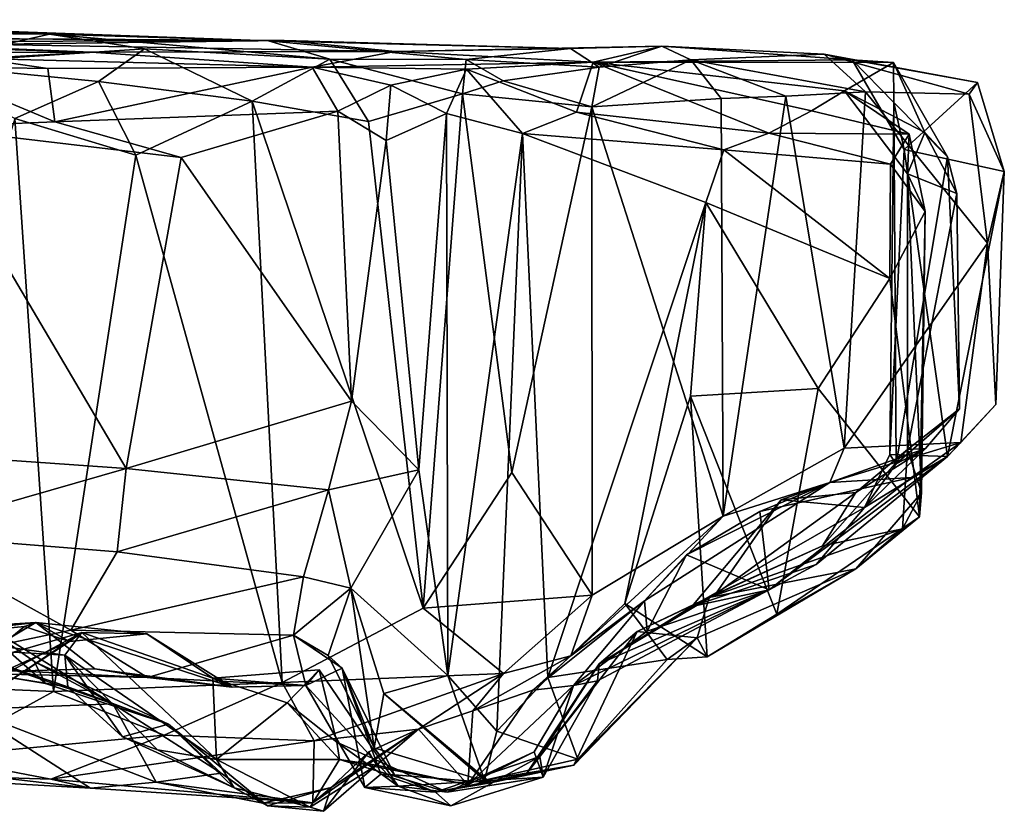
# Model space of a CAD drawing. Extents: x 0 to 24.3, y -0.9 to 0.2.
# Drawn here: x 23 to 24.3, y -0.9 to 0.1 of the extents above; entities that cross this region are included whole.
import ezdxf

# ---------------------------------------------------------------- set-up
doc = ezdxf.new("R2010")
doc.units = 0
doc.header["$MEASUREMENT"] = 0
doc.layers.add('1', color=7, linetype='Continuous')

msp = doc.modelspace()

# ---------------------------------------------------------------- linework, layer by layer
at = {"layer": '1'}
for points in [[(23.0658, 0.0611, 2.7631), (22.3385, 0.0794, 3.0548), (22.5132, 0.0661, 3.1085)], [(22.3385, 0.0794, 3.0548), (23.0658, 0.0611, 2.7631), (22.9228, 0.068, 2.7103)], [(22.9024, 0.0242, 2.9943), (23.0658, 0.0611, 2.7631), (22.5132, 0.0661, 3.1085)], [(23.3404, 0.0529, 2.5041), (22.9228, 0.068, 2.7103), (23.0658, 0.0611, 2.7631)], [(22.9228, 0.068, 2.7103), (23.3404, 0.0529, 2.5041), (22.9614, 0.0559, 2.3978)], [(22.5295, 0.0379, 1.0602), (22.4523, 0.0592, 1.8108), (23.1182, 0.0386, 1.2957)], [(22.8053, 0.0518, 1.7071), (23.1182, 0.0386, 1.2957), (22.4523, 0.0592, 1.8108)], [(22.9614, 0.0559, 2.3978), (23.3601, 0.0532, 1.9924), (22.7729, 0.0458, 2.3832)], [(22.8053, 0.0518, 1.7071), (22.7729, 0.0458, 2.3832), (23.3601, 0.0532, 1.9924)], [(23.4989, 0.0394, 1.4438), (22.8053, 0.0518, 1.7071), (23.3601, 0.0532, 1.9924)], [(23.1182, 0.0386, 1.2957), (22.8053, 0.0518, 1.7071), (23.4989, 0.0394, 1.4438)], [(23.185, 0.0427, 2.7505), (23.0658, 0.0611, 2.7631), (22.9024, 0.0242, 2.9943)], [(22.9614, 0.0559, 2.3978), (23.3404, 0.0529, 2.5041), (23.3601, 0.0532, 1.9924)], [(23.4173, 0.03, 2.5645), (23.0658, 0.0611, 2.7631), (23.185, 0.0427, 2.7505)], [(23.0658, 0.0611, 2.7631), (23.4173, 0.03, 2.5645), (23.3404, 0.0529, 2.5041)], [(23.3404, 0.0529, 2.5041), (23.7188, 0.0434, 1.8887), (23.3601, 0.0532, 1.9924)], [(23.5879, 0.0295, 2.3425), (23.7188, 0.0434, 1.8887), (23.3404, 0.0529, 2.5041)], [(23.3404, 0.0529, 2.5041), (23.4173, 0.03, 2.5645), (23.5879, 0.0295, 2.3425)], [(23.3601, 0.0532, 1.9924), (23.7188, 0.0434, 1.8887), (23.4989, 0.0394, 1.4438)], [(23.1182, 0.0386, 1.2957), (22.9779, 0.0309, 1.1016), (22.5295, 0.0379, 1.0602)], [(23.185, 0.0427, 2.7505), (22.9024, 0.0242, 2.9943), (23.1273, 0.0021, 2.8505)], [(22.9779, 0.0309, 1.1016), (23.1182, 0.0386, 1.2957), (23.3952, 0.0201, 0.976)], [(23.1182, 0.0386, 1.2957), (23.4989, 0.0394, 1.4438), (23.3952, 0.0201, 0.976)], [(23.1273, 0.0021, 2.8505), (23.3199, -0.0228, 2.7099), (23.185, 0.0427, 2.7505)], [(23.3199, -0.0228, 2.7099), (23.4173, 0.03, 2.5645), (23.185, 0.0427, 2.7505)], [(23.7472, 0.026, 1.1156), (23.3952, 0.0201, 0.976), (23.4989, 0.0394, 1.4438)], [(23.4989, 0.0394, 1.4438), (23.7188, 0.0434, 1.8887), (23.8331, 0.0461, 1.7238)], [(23.7472, 0.026, 1.1156), (23.4989, 0.0394, 1.4438), (23.8331, 0.0461, 1.7238)], [(23.7548, 0.0199, 2.084), (23.7188, 0.0434, 1.8887), (23.5879, 0.0295, 2.3425)], [(23.7188, 0.0434, 1.8887), (23.7548, 0.0199, 2.084), (23.8331, 0.0461, 1.7238)], [(23.7472, 0.026, 1.1156), (23.8331, 0.0461, 1.7238), (24.0717, 0.029, 1.394)], [(23.7548, 0.0199, 2.084), (23.8696, 0.0289, 1.8298), (23.8331, 0.0461, 1.7238)], [(23.8331, 0.0461, 1.7238), (23.8696, 0.0289, 1.8298), (24.0368, 0.036, 1.6684)], [(24.0368, 0.036, 1.6684), (24.0717, 0.029, 1.394), (23.8331, 0.0461, 1.7238)], [(22.9066, 0.0209, 0.6598), (22.9779, 0.0309, 1.1016), (23.0638, 0.0183, 0.8312)], [(22.9779, 0.0309, 1.1016), (23.3952, 0.0201, 0.976), (23.0638, 0.0183, 0.8312)], [(23.3199, -0.0228, 2.7099), (23.4655, -0.0481, 2.5663), (23.4173, 0.03, 2.5645)], [(23.5885, 0.0173, 1.0451), (23.3952, 0.0201, 0.976), (23.7472, 0.026, 1.1156)], [(23.5879, 0.0295, 2.3425), (23.4173, 0.03, 2.5645), (23.5833, -0.0137, 2.4357)], [(23.5833, -0.0137, 2.4357), (23.4173, 0.03, 2.5645), (23.4655, -0.0481, 2.5663)], [(23.6345, 0.0028, 2.3376), (23.5879, 0.0295, 2.3425), (23.5833, -0.0137, 2.4357)], [(23.7548, 0.0199, 2.084), (23.5879, 0.0295, 2.3425), (23.6345, 0.0028, 2.3376)], [(23.7472, 0.026, 1.1156), (23.7264, -0.0366, 0.8118), (23.5885, 0.0173, 1.0451)], [(23.9675, -0.0627, 0.707), (23.7264, -0.0366, 0.8118), (23.7472, 0.026, 1.1156)], [(23.8696, 0.0289, 1.8298), (23.7548, 0.0199, 2.084), (23.7457, -0.0297, 2.1805)], [(23.9077, -0.0194, 1.8694), (23.8696, 0.0289, 1.8298), (23.7457, -0.0297, 2.1805)], [(24.0717, 0.029, 1.394), (24.1238, 0.0257, 1.2378), (23.7472, 0.026, 1.1156)], [(24.0623, -0.0098, 1.0594), (23.7472, 0.026, 1.1156), (24.1238, 0.0257, 1.2378)], [(24.0207, -0.0347, 0.8742), (23.7472, 0.026, 1.1156), (24.0623, -0.0098, 1.0594)], [(23.9675, -0.0627, 0.707), (23.7472, 0.026, 1.1156), (24.0207, -0.0347, 0.8742)], [(24.0368, 0.036, 1.6684), (23.8696, 0.0289, 1.8298), (24.0885, -0.0109, 1.7087)], [(23.9077, -0.0194, 1.8694), (23.9885, -0.0163, 1.7792), (23.8696, 0.0289, 1.8298)], [(23.9885, -0.0163, 1.7792), (24.0885, -0.0109, 1.7087), (23.8696, 0.0289, 1.8298)], [(24.0717, 0.029, 1.394), (24.0368, 0.036, 1.6684), (24.2289, 0.0008, 1.6054)], [(24.2185, -0.0141, 1.656), (24.0368, 0.036, 1.6684), (24.0885, -0.0109, 1.7087)], [(24.0368, 0.036, 1.6684), (24.2185, -0.0141, 1.656), (24.2289, 0.0008, 1.6054)], [(24.1238, 0.0257, 1.2378), (24.1629, -0.0621, 1.0473), (24.0623, -0.0098, 1.0594)], [(24.1241, -0.0245, 1.3256), (24.0717, 0.029, 1.394), (24.1368, -0.0833, 1.4005)], [(24.2289, 0.0008, 1.6054), (24.1368, -0.0833, 1.4005), (24.0717, 0.029, 1.394)], [(24.0717, 0.029, 1.394), (24.1241, -0.0245, 1.3256), (24.1238, 0.0257, 1.2378)], [(24.1238, 0.0257, 1.2378), (24.1241, -0.0245, 1.3256), (24.1912, -0.0923, 1.1589)], [(24.1238, 0.0257, 1.2378), (24.1912, -0.0923, 1.1589), (24.1629, -0.0621, 1.0473)], [(23.1273, 0.0021, 2.8505), (22.9024, 0.0242, 2.9943), (23.0226, -0.0444, 2.9476)], [(23.0725, -0.0485, 0.7347), (22.9091, -0.0553, 0.6152), (22.9066, 0.0209, 0.6598)], [(22.9066, 0.0209, 0.6598), (23.0638, 0.0183, 0.8312), (23.0725, -0.0485, 0.7347)], [(23.0725, -0.0485, 0.7347), (23.0638, 0.0183, 0.8312), (23.3952, 0.0201, 0.976)], [(23.0725, -0.0485, 0.7347), (23.3952, 0.0201, 0.976), (23.4274, -0.0354, 0.9433)], [(23.3952, 0.0201, 0.976), (23.5885, 0.0173, 1.0451), (23.4937, -0.0026, 0.9872)], [(23.4274, -0.0354, 0.9433), (23.3952, 0.0201, 0.976), (23.4937, -0.0026, 0.9872)], [(23.5634, -0.0381, 0.9381), (23.4937, -0.0026, 0.9872), (23.5885, 0.0173, 1.0451)], [(23.6588, -0.0634, 0.7939), (23.5634, -0.0381, 0.9381), (23.5885, 0.0173, 1.0451)], [(23.5885, 0.0173, 1.0451), (23.7264, -0.0366, 0.8118), (23.6588, -0.0634, 0.7939)], [(23.7548, 0.0199, 2.084), (23.6345, 0.0028, 2.3376), (23.7457, -0.0297, 2.1805)], [(23.1273, 0.0021, 2.8505), (23.0226, -0.0444, 2.9476), (23.1741, -0.0904, 2.8356)], [(23.3199, -0.0228, 2.7099), (23.1273, 0.0021, 2.8505), (23.1741, -0.0904, 2.8356)], [(23.6345, 0.0028, 2.3376), (23.5833, -0.0137, 2.4357), (23.7457, -0.0297, 2.1805)], [(24.1368, -0.0833, 1.4005), (24.2289, 0.0008, 1.6054), (24.2625, -0.1107, 1.6338)], [(24.2289, 0.0008, 1.6054), (24.2185, -0.0141, 1.656), (24.2625, -0.1107, 1.6338)], [(23.4879, -0.0719, 0.9669), (23.4274, -0.0354, 0.9433), (23.4937, -0.0026, 0.9872)], [(23.5634, -0.0381, 0.9381), (23.4879, -0.0719, 0.9669), (23.4937, -0.0026, 0.9872)], [(23.9885, -0.0163, 1.7792), (24.0617, -0.4576, 1.7241), (24.0885, -0.0109, 1.7087)], [(24.0623, -0.0098, 1.0594), (24.1433, -0.064, 0.806), (24.0207, -0.0347, 0.8742)], [(24.0885, -0.0109, 1.7087), (24.0617, -0.4576, 1.7241), (24.2414, -0.2006, 1.691)], [(24.1629, -0.0621, 1.0473), (24.141, -0.1136, 0.9136), (24.0623, -0.0098, 1.0594)], [(24.1433, -0.064, 0.806), (24.0623, -0.0098, 1.0594), (24.141, -0.1136, 0.9136)], [(24.2414, -0.2006, 1.691), (24.2185, -0.0141, 1.656), (24.0885, -0.0109, 1.7087)], [(23.3576, -0.7511, 2.683), (23.3199, -0.0228, 2.7099), (23.1741, -0.0904, 2.8356)], [(23.3576, -0.7511, 2.683), (23.5341, -0.6581, 2.4993), (23.3199, -0.0228, 2.7099)], [(23.3199, -0.0228, 2.7099), (23.5341, -0.6581, 2.4993), (23.4655, -0.0481, 2.5663)], [(23.5833, -0.0137, 2.4357), (23.4655, -0.0481, 2.5663), (23.5341, -0.6581, 2.4993)], [(23.5341, -0.6581, 2.4993), (23.6454, -0.488, 2.3544), (23.5833, -0.0137, 2.4357)], [(23.6454, -0.488, 2.3544), (23.7457, -0.0297, 2.1805), (23.5833, -0.0137, 2.4357)], [(23.9077, -0.0194, 1.8694), (23.7457, -0.0297, 2.1805), (23.9101, -0.5425, 1.8622)], [(23.9885, -0.0163, 1.7792), (23.9077, -0.0194, 1.8694), (23.9101, -0.5425, 1.8622)], [(24.0617, -0.4576, 1.7241), (23.9885, -0.0163, 1.7792), (23.9101, -0.5425, 1.8622)], [(24.1189, -0.4656, 1.3749), (24.1241, -0.0245, 1.3256), (24.1368, -0.0833, 1.4005)], [(24.1241, -0.0245, 1.3256), (24.1189, -0.4656, 1.3749), (24.1271, -0.477, 1.2961)], [(24.1271, -0.477, 1.2961), (24.1912, -0.0923, 1.1589), (24.1241, -0.0245, 1.3256)], [(24.2625, -0.1107, 1.6338), (24.2185, -0.0141, 1.656), (24.2414, -0.2006, 1.691)], [(23.0725, -0.0485, 0.7347), (23.4274, -0.0354, 0.9433), (23.231, -0.0931, 0.7981)], [(23.4274, -0.0354, 0.9433), (23.4442, -0.3987, 0.951), (23.231, -0.0931, 0.7981)], [(23.4879, -0.0719, 0.9669), (23.4442, -0.3987, 0.951), (23.4274, -0.0354, 0.9433)], [(23.7457, -0.0297, 2.1805), (23.6454, -0.488, 2.3544), (23.7461, -0.6416, 2.1766)], [(23.911, -0.0835, 0.6557), (23.6588, -0.0634, 0.7939), (23.7264, -0.0366, 0.8118)], [(23.911, -0.0835, 0.6557), (23.7264, -0.0366, 0.8118), (23.9675, -0.0627, 0.707)], [(23.7461, -0.6416, 2.1766), (23.9101, -0.5425, 1.8622), (23.7457, -0.0297, 2.1805)], [(24.0207, -0.0347, 0.8742), (24.1433, -0.064, 0.806), (23.9675, -0.0627, 0.707)], [(23.0708, -0.7624, 2.9199), (23.0226, -0.0444, 2.9476), (22.8094, -0.751, 3.0901)], [(22.9091, -0.0553, 0.6152), (23.0725, -0.0485, 0.7347), (23.231, -0.0931, 0.7981)], [(23.1741, -0.0904, 2.8356), (23.0226, -0.0444, 2.9476), (23.0708, -0.7624, 2.9199)], [(23.5288, -0.4846, 0.9508), (23.4879, -0.0719, 0.9669), (23.5634, -0.0381, 0.9381)], [(23.5288, -0.4846, 0.9508), (23.5634, -0.0381, 0.9381), (23.565, -0.7422, 0.9234)], [(23.5634, -0.0381, 0.9381), (23.6588, -0.0634, 0.7939), (23.565, -0.7422, 0.9234)], [(22.9091, -0.0553, 0.6152), (23.162, -0.4831, 0.7736), (22.8457, -0.4607, 0.6175)], [(22.9091, -0.0553, 0.6152), (23.231, -0.0931, 0.7981), (23.162, -0.4831, 0.7736)], [(23.4879, -0.0719, 0.9669), (23.5288, -0.4846, 0.9508), (23.4442, -0.3987, 0.951)], [(23.565, -0.7422, 0.9234), (23.6588, -0.0634, 0.7939), (23.6265, -0.8121, 0.8301)], [(23.6902, -0.7448, 0.7683), (23.6265, -0.8121, 0.8301), (23.6588, -0.0634, 0.7939)], [(23.6902, -0.7448, 0.7683), (23.6588, -0.0634, 0.7939), (23.8886, -0.1496, 0.6486)], [(23.911, -0.0835, 0.6557), (23.8886, -0.1496, 0.6486), (23.6588, -0.0634, 0.7939)], [(23.911, -0.0835, 0.6557), (23.9675, -0.0627, 0.707), (24.1198, -0.1017, 0.6451)], [(23.9675, -0.0627, 0.707), (24.1433, -0.064, 0.806), (24.1198, -0.1017, 0.6451)], [(24.1433, -0.064, 0.806), (24.1635, -0.161, 0.6457), (24.1198, -0.1017, 0.6451)], [(24.1629, -0.0621, 1.0473), (24.2032, -0.1382, 1.0754), (24.141, -0.1136, 0.9136)], [(24.1433, -0.064, 0.806), (24.141, -0.1136, 0.9136), (24.1635, -0.161, 0.6457)], [(24.2032, -0.1382, 1.0754), (24.1629, -0.0621, 1.0473), (24.1912, -0.0923, 1.1589)], [(23.911, -0.0835, 0.6557), (24.1191, -0.2449, 0.6088), (23.8886, -0.1496, 0.6486)], [(23.911, -0.0835, 0.6557), (24.1198, -0.1017, 0.6451), (24.1191, -0.2449, 0.6088)], [(24.1915, -0.468, 1.4884), (24.1189, -0.4656, 1.3749), (24.1368, -0.0833, 1.4005)], [(24.1915, -0.468, 1.4884), (24.1368, -0.0833, 1.4005), (24.2625, -0.1107, 1.6338)], [(23.3576, -0.7511, 2.683), (23.1741, -0.0904, 2.8356), (23.0708, -0.7624, 2.9199)], [(23.4442, -0.3987, 0.951), (23.162, -0.4831, 0.7736), (23.231, -0.0931, 0.7981)], [(24.1912, -0.0923, 1.1589), (24.1271, -0.477, 1.2961), (24.2065, -0.408, 1.079)], [(24.2065, -0.408, 1.079), (24.2032, -0.1382, 1.0754), (24.1912, -0.0923, 1.1589)], [(24.1635, -0.161, 0.6457), (24.1191, -0.2449, 0.6088), (24.1198, -0.1017, 0.6451)], [(24.252, -0.4027, 1.6428), (24.1915, -0.468, 1.4884), (24.2625, -0.1107, 1.6338)], [(24.2625, -0.1107, 1.6338), (24.2414, -0.2006, 1.691), (24.252, -0.4027, 1.6428)], [(24.2032, -0.1382, 1.0754), (24.141, -0.4591, 0.9283), (24.141, -0.1136, 0.9136)], [(24.141, -0.4591, 0.9283), (24.1589, -0.5134, 0.6995), (24.141, -0.1136, 0.9136)], [(24.141, -0.1136, 0.9136), (24.1589, -0.5134, 0.6995), (24.1635, -0.161, 0.6457)], [(24.2032, -0.1382, 1.0754), (24.2065, -0.408, 1.079), (24.141, -0.4591, 0.9283)], [(23.6902, -0.7448, 0.7683), (23.8886, -0.1496, 0.6486), (23.7868, -0.6519, 0.7086)], [(23.869, -0.3923, 0.6558), (23.7868, -0.6519, 0.7086), (23.8886, -0.1496, 0.6486)], [(24.0292, -0.3827, 0.6187), (23.869, -0.3923, 0.6558), (23.8886, -0.1496, 0.6486)], [(24.0292, -0.3827, 0.6187), (23.8886, -0.1496, 0.6486), (24.1191, -0.2449, 0.6088)], [(24.1635, -0.161, 0.6457), (24.156, -0.5435, 0.6058), (24.1191, -0.2449, 0.6088)], [(24.1589, -0.5134, 0.6995), (24.156, -0.5435, 0.6058), (24.1635, -0.161, 0.6457)], [(24.2414, -0.2006, 1.691), (24.0617, -0.4576, 1.7241), (24.2078, -0.4502, 1.6687)], [(24.252, -0.4027, 1.6428), (24.2414, -0.2006, 1.691), (24.2078, -0.4502, 1.6687)], [(24.1191, -0.2449, 0.6088), (24.156, -0.5435, 0.6058), (24.0292, -0.3827, 0.6187)], [(23.89, -0.7189, 0.6421), (23.7868, -0.6519, 0.7086), (23.869, -0.3923, 0.6558)], [(23.869, -0.3923, 0.6558), (24.0292, -0.3827, 0.6187), (23.9774, -0.6656, 0.6121)], [(23.869, -0.3923, 0.6558), (23.9774, -0.6656, 0.6121), (23.89, -0.7189, 0.6421)], [(24.156, -0.5435, 0.6058), (23.9774, -0.6656, 0.6121), (24.0292, -0.3827, 0.6187)], [(23.162, -0.4831, 0.7736), (23.4442, -0.3987, 0.951), (23.4154, -0.5095, 0.9518)], [(23.4442, -0.3987, 0.951), (23.5288, -0.4846, 0.9508), (23.4154, -0.5095, 0.9518)], [(24.1915, -0.468, 1.4884), (24.252, -0.4027, 1.6428), (24.2078, -0.4502, 1.6687)], [(24.2065, -0.408, 1.079), (24.1271, -0.477, 1.2961), (24.1638, -0.4577, 1.0948)], [(24.141, -0.4591, 0.9283), (24.2065, -0.408, 1.079), (24.1638, -0.4577, 1.0948)], [(24.1462, -0.4942, 1.5299), (24.2078, -0.4502, 1.6687), (24.044, -0.5003, 1.6871)], [(24.2078, -0.4502, 1.6687), (24.0617, -0.4576, 1.7241), (24.044, -0.5003, 1.6871)], [(24.1915, -0.468, 1.4884), (24.2078, -0.4502, 1.6687), (24.1462, -0.4942, 1.5299)], [(22.8457, -0.4607, 0.6175), (23.162, -0.4831, 0.7736), (22.8754, -0.5654, 0.658)], [(23.9101, -0.5425, 1.8622), (24.044, -0.5003, 1.6871), (24.0617, -0.4576, 1.7241)], [(23.9679, -0.6349, 1.5145), (24.0268, -0.6032, 1.4276), (24.1915, -0.468, 1.4884)], [(23.9679, -0.6349, 1.5145), (24.1915, -0.468, 1.4884), (24.1462, -0.4942, 1.5299)], [(23.983, -0.5222, 1.1165), (24.1638, -0.4577, 1.0948), (24.0874, -0.5319, 1.3292)], [(24.1638, -0.4577, 1.0948), (23.983, -0.5222, 1.1165), (24.0765, -0.5128, 0.9999)], [(24.0874, -0.5319, 1.3292), (24.1915, -0.468, 1.4884), (24.0268, -0.6032, 1.4276)], [(24.141, -0.4591, 0.9283), (24.0346, -0.5799, 0.8994), (24.1351, -0.5585, 0.7825)], [(24.0765, -0.5128, 0.9999), (24.0346, -0.5799, 0.8994), (24.141, -0.4591, 0.9283)], [(24.1638, -0.4577, 1.0948), (24.0765, -0.5128, 0.9999), (24.141, -0.4591, 0.9283)], [(24.1638, -0.4577, 1.0948), (24.1271, -0.477, 1.2961), (24.0874, -0.5319, 1.3292)], [(24.0874, -0.5319, 1.3292), (24.1271, -0.477, 1.2961), (24.1189, -0.4656, 1.3749)], [(24.0874, -0.5319, 1.3292), (24.1189, -0.4656, 1.3749), (24.1915, -0.468, 1.4884)], [(24.1589, -0.5134, 0.6995), (24.141, -0.4591, 0.9283), (24.1351, -0.5585, 0.7825)], [(22.8754, -0.5654, 0.658), (23.162, -0.4831, 0.7736), (23.1505, -0.5873, 0.844)], [(23.162, -0.4831, 0.7736), (23.4154, -0.5095, 0.9518), (23.1505, -0.5873, 0.844)], [(23.5288, -0.4846, 0.9508), (23.4437, -0.633, 1.01), (23.4154, -0.5095, 0.9518)], [(23.5288, -0.4846, 0.9508), (23.565, -0.7422, 0.9234), (23.4437, -0.633, 1.01)], [(23.5341, -0.6581, 2.4993), (23.7461, -0.6416, 2.1766), (23.6454, -0.488, 2.3544)], [(23.8642, -0.5911, 1.7077), (24.044, -0.5003, 1.6871), (23.8114, -0.6489, 1.8938)], [(23.8114, -0.6489, 1.8938), (24.044, -0.5003, 1.6871), (23.9101, -0.5425, 1.8622)], [(24.044, -0.5003, 1.6871), (23.8642, -0.5911, 1.7077), (23.9563, -0.5369, 1.6357)], [(24.1462, -0.4942, 1.5299), (24.044, -0.5003, 1.6871), (23.9563, -0.5369, 1.6357)], [(23.9563, -0.5369, 1.6357), (23.9679, -0.6349, 1.5145), (24.1462, -0.4942, 1.5299)], [(23.4154, -0.5095, 0.9518), (23.384, -0.6187, 1.0401), (23.1505, -0.5873, 0.844)], [(23.4437, -0.633, 1.01), (23.384, -0.6187, 1.0401), (23.4154, -0.5095, 0.9518)], [(23.9007, -0.6402, 1.0724), (24.0765, -0.5128, 0.9999), (23.983, -0.5222, 1.1165)], [(24.0346, -0.5799, 0.8994), (24.0765, -0.5128, 0.9999), (23.9007, -0.6402, 1.0724)], [(24.156, -0.5435, 0.6058), (24.1589, -0.5134, 0.6995), (24.0765, -0.6088, 0.6248)], [(24.0765, -0.6088, 0.6248), (24.1589, -0.5134, 0.6995), (24.1351, -0.5585, 0.7825)], [(23.983, -0.5222, 1.1165), (23.8709, -0.6559, 1.3235), (23.9007, -0.6402, 1.0724)], [(23.8709, -0.6559, 1.3235), (23.983, -0.5222, 1.1165), (24.0874, -0.5319, 1.3292)], [(23.7192, -0.7175, 2.1678), (23.8114, -0.6489, 1.8938), (23.9101, -0.5425, 1.8622)], [(23.7192, -0.7175, 2.1678), (23.9101, -0.5425, 1.8622), (23.7461, -0.6416, 2.1766)], [(23.8642, -0.5911, 1.7077), (23.9679, -0.6349, 1.5145), (23.9563, -0.5369, 1.6357)], [(24.0874, -0.5319, 1.3292), (24.0268, -0.6032, 1.4276), (23.8709, -0.6559, 1.3235)], [(23.9774, -0.6656, 0.6121), (24.156, -0.5435, 0.6058), (24.0765, -0.6088, 0.6248)], [(22.8754, -0.5654, 0.658), (23.0925, -0.6854, 0.9095), (22.8839, -0.7295, 0.8631)], [(23.0925, -0.6854, 0.9095), (22.8754, -0.5654, 0.658), (23.1505, -0.5873, 0.844)], [(24.0346, -0.5799, 0.8994), (23.8928, -0.6445, 0.8484), (24.1351, -0.5585, 0.7825)], [(23.8928, -0.6445, 0.8484), (24.0765, -0.6088, 0.6248), (24.1351, -0.5585, 0.7825)], [(24.0346, -0.5799, 0.8994), (23.9007, -0.6402, 1.0724), (23.8928, -0.6445, 0.8484)], [(23.1505, -0.5873, 0.844), (23.384, -0.6187, 1.0401), (23.0925, -0.6854, 0.9095)], [(23.8148, -0.6867, 1.7128), (23.8642, -0.5911, 1.7077), (23.8114, -0.6489, 1.8938)], [(23.8642, -0.5911, 1.7077), (23.8148, -0.6867, 1.7128), (23.9679, -0.6349, 1.5145)], [(23.8709, -0.6559, 1.3235), (24.0268, -0.6032, 1.4276), (23.9679, -0.6349, 1.5145)], [(23.8774, -0.6953, 0.7799), (24.0765, -0.6088, 0.6248), (23.8928, -0.6445, 0.8484)], [(24.0765, -0.6088, 0.6248), (23.8774, -0.6953, 0.7799), (23.89, -0.7189, 0.6421)], [(23.89, -0.7189, 0.6421), (23.9774, -0.6656, 0.6121), (24.0765, -0.6088, 0.6248)], [(23.3717, -0.6917, 1.1627), (23.0925, -0.6854, 0.9095), (23.384, -0.6187, 1.0401)], [(23.3717, -0.6917, 1.1627), (23.384, -0.6187, 1.0401), (23.4437, -0.633, 1.01)], [(23.4437, -0.633, 1.01), (23.4151, -0.7174, 1.2018), (23.3717, -0.6917, 1.1627)], [(23.4151, -0.7174, 1.2018), (23.4437, -0.633, 1.01), (23.4726, -0.8331, 1.1363)], [(23.4849, -0.7647, 1.0045), (23.4726, -0.8331, 1.1363), (23.4437, -0.633, 1.01)], [(23.4437, -0.633, 1.01), (23.565, -0.7422, 0.9234), (23.4849, -0.7647, 1.0045)], [(23.5341, -0.6581, 2.4993), (23.6348, -0.7399, 2.3256), (23.7461, -0.6416, 2.1766)], [(23.7461, -0.6416, 2.1766), (23.6348, -0.7399, 2.3256), (23.7192, -0.7175, 2.1678)], [(23.8148, -0.6867, 1.7128), (23.7226, -0.7549, 1.7603), (23.9679, -0.6349, 1.5145)], [(23.7527, -0.7491, 1.5088), (23.9679, -0.6349, 1.5145), (23.7226, -0.7549, 1.7603)], [(23.9679, -0.6349, 1.5145), (23.7527, -0.7491, 1.5088), (23.7548, -0.7276, 1.3106)], [(23.8709, -0.6559, 1.3235), (23.9679, -0.6349, 1.5145), (23.7548, -0.7276, 1.3106)], [(23.8022, -0.6871, 1.0384), (23.9007, -0.6402, 1.0724), (23.7548, -0.7276, 1.3106)], [(23.7548, -0.7276, 1.3106), (23.9007, -0.6402, 1.0724), (23.8709, -0.6559, 1.3235)], [(23.9007, -0.6402, 1.0724), (23.8022, -0.6871, 1.0384), (23.8928, -0.6445, 0.8484)], [(23.6716, -0.7606, 2.024), (23.7226, -0.7549, 1.7603), (23.8114, -0.6489, 1.8938)], [(23.7192, -0.7175, 2.1678), (23.6716, -0.7606, 2.024), (23.8114, -0.6489, 1.8938)], [(23.7868, -0.6519, 0.7086), (23.8399, -0.7224, 0.7128), (23.6902, -0.7448, 0.7683)], [(23.7226, -0.7549, 1.7603), (23.8148, -0.6867, 1.7128), (23.8114, -0.6489, 1.8938)], [(23.89, -0.7189, 0.6421), (23.8399, -0.7224, 0.7128), (23.7868, -0.6519, 0.7086)], [(23.8774, -0.6953, 0.7799), (23.8928, -0.6445, 0.8484), (23.8022, -0.6871, 1.0384)], [(22.8473, -0.6759, 2.6399), (22.9567, -0.6616, 2.3592), (23.1452, -0.7777, 2.437)], [(22.9567, -0.6616, 2.3592), (22.9647, -0.7363, 2.0884), (23.0608, -0.7523, 2.1703)], [(23.1452, -0.7777, 2.437), (22.9567, -0.6616, 2.3592), (23.0467, -0.7247, 2.3786)], [(23.0608, -0.7523, 2.1703), (23.0467, -0.7247, 2.3786), (22.9567, -0.6616, 2.3592)], [(23.5341, -0.6581, 2.4993), (23.3576, -0.7511, 2.683), (23.6348, -0.7399, 2.3256)], [(22.872, -0.6964, 1.1024), (22.7804, -0.6924, 0.9893), (23.0488, -0.6757, 1.1898)], [(22.7804, -0.6924, 0.9893), (22.9428, -0.7388, 0.9783), (23.0488, -0.6757, 1.1898)], [(23.1452, -0.7777, 2.437), (22.9633, -0.7851, 2.7292), (22.8473, -0.6759, 2.6399)], [(23.0488, -0.6757, 1.1898), (23.0344, -0.6807, 1.2613), (22.872, -0.6964, 1.1024)], [(23.1227, -0.7341, 1.156), (23.0488, -0.6757, 1.1898), (22.9428, -0.7388, 0.9783)], [(23.0488, -0.6757, 1.1898), (23.0911, -0.6999, 1.4345), (23.0344, -0.6807, 1.2613)], [(23.0488, -0.6757, 1.1898), (23.1878, -0.69, 1.5917), (23.0911, -0.6999, 1.4345)], [(23.1227, -0.7341, 1.156), (23.2949, -0.7571, 1.4797), (23.0488, -0.6757, 1.1898)], [(23.2949, -0.7571, 1.4797), (23.1878, -0.69, 1.5917), (23.0488, -0.6757, 1.1898)], [(22.872, -0.6964, 1.1024), (23.0344, -0.6807, 1.2613), (22.9106, -0.7816, 1.2767)], [(23.1888, -0.7448, 1.1313), (22.8839, -0.7295, 0.8631), (23.0925, -0.6854, 0.9095)], [(23.0207, -0.7129, 1.8171), (23.0852, -0.7169, 1.8167), (22.8915, -0.6896, 1.9906)], [(22.9647, -0.7363, 2.0884), (22.8915, -0.6896, 1.9906), (23.0887, -0.7563, 2.0379)], [(23.0887, -0.7563, 2.0379), (22.8915, -0.6896, 1.9906), (23.0852, -0.7169, 1.8167)], [(23.0911, -0.6999, 1.4345), (22.9106, -0.7816, 1.2767), (23.0344, -0.6807, 1.2613)], [(22.9895, -0.7516, 1.6517), (22.9899, -0.7661, 1.4803), (23.1062, -0.6886, 1.7076)], [(23.0207, -0.7129, 1.8171), (22.9895, -0.7516, 1.6517), (23.1062, -0.6886, 1.7076)], [(22.9899, -0.7661, 1.4803), (23.0911, -0.6999, 1.4345), (23.1062, -0.6886, 1.7076)], [(23.0852, -0.7169, 1.8167), (23.0207, -0.7129, 1.8171), (23.1062, -0.6886, 1.7076)], [(23.1062, -0.6886, 1.7076), (23.275, -0.8475, 1.8042), (23.0852, -0.7169, 1.8167)], [(23.0911, -0.6999, 1.4345), (23.1878, -0.69, 1.5917), (23.1062, -0.6886, 1.7076)], [(23.1888, -0.7448, 1.1313), (23.0925, -0.6854, 0.9095), (23.3717, -0.6917, 1.1627)], [(23.1062, -0.6886, 1.7076), (23.2707, -0.7456, 1.6816), (23.275, -0.8475, 1.8042)], [(23.2707, -0.7456, 1.6816), (23.1062, -0.6886, 1.7076), (23.1878, -0.69, 1.5917)], [(23.1878, -0.69, 1.5917), (23.2949, -0.7571, 1.4797), (23.2707, -0.7456, 1.6816)], [(23.7548, -0.7276, 1.3106), (23.6631, -0.8659, 1.0555), (23.8022, -0.6871, 1.0384)], [(23.7228, -0.8545, 0.85), (23.8022, -0.6871, 1.0384), (23.6631, -0.8659, 1.0555)], [(23.7228, -0.8545, 0.85), (23.8774, -0.6953, 0.7799), (23.8022, -0.6871, 1.0384)], [(22.9106, -0.7816, 1.2767), (23.0911, -0.6999, 1.4345), (22.9899, -0.7661, 1.4803)], [(23.1888, -0.7448, 1.1313), (23.3717, -0.6917, 1.1627), (23.3871, -0.7548, 1.5164)], [(23.4325, -0.7331, 1.3754), (23.3717, -0.6917, 1.1627), (23.4151, -0.7174, 1.2018)], [(23.3717, -0.6917, 1.1627), (23.4325, -0.7331, 1.3754), (23.3871, -0.7548, 1.5164)], [(23.7278, -0.8471, 0.7911), (23.8774, -0.6953, 0.7799), (23.7228, -0.8545, 0.85)], [(23.8774, -0.6953, 0.7799), (23.7278, -0.8471, 0.7911), (23.8399, -0.7224, 0.7128)], [(23.8399, -0.7224, 0.7128), (23.89, -0.7189, 0.6421), (23.8774, -0.6953, 0.7799)], [(23.2151, -0.8033, 2.1915), (23.1452, -0.7777, 2.437), (23.0467, -0.7247, 2.3786)], [(23.0608, -0.7523, 2.1703), (23.2151, -0.8033, 2.1915), (23.0467, -0.7247, 2.3786)], [(23.2014, -0.8353, 1.8443), (23.0852, -0.7169, 1.8167), (23.275, -0.8475, 1.8042)], [(23.1574, -0.8193, 1.9563), (23.0887, -0.7563, 2.0379), (23.0852, -0.7169, 1.8167)], [(23.1574, -0.8193, 1.9563), (23.0852, -0.7169, 1.8167), (23.2014, -0.8353, 1.8443)], [(23.4325, -0.7331, 1.3754), (23.4151, -0.7174, 1.2018), (23.4726, -0.8331, 1.1363)], [(23.6348, -0.7399, 2.3256), (23.5965, -0.7867, 2.2322), (23.7192, -0.7175, 2.1678)], [(23.7192, -0.7175, 2.1678), (23.5965, -0.7867, 2.2322), (23.6716, -0.7606, 2.024)], [(23.6803, -0.8437, 1.3824), (23.6631, -0.8659, 1.0555), (23.7548, -0.7276, 1.3106)], [(23.7548, -0.7276, 1.3106), (23.7527, -0.7491, 1.5088), (23.6803, -0.8437, 1.3824)], [(23.7278, -0.8471, 0.7911), (23.6902, -0.7448, 0.7683), (23.8399, -0.7224, 0.7128)], [(23.1888, -0.7448, 1.1313), (22.9428, -0.7388, 0.9783), (22.8839, -0.7295, 0.8631)], [(23.1227, -0.7341, 1.156), (22.9428, -0.7388, 0.9783), (23.1888, -0.7448, 1.1313)], [(22.9647, -0.7363, 2.0884), (23.0887, -0.7563, 2.0379), (23.0608, -0.7523, 2.1703)], [(23.2949, -0.7571, 1.4797), (23.1227, -0.7341, 1.156), (23.1888, -0.7448, 1.1313)], [(23.3638, -0.7765, 1.7582), (23.2707, -0.7456, 1.6816), (23.4037, -0.7351, 1.6815)], [(23.4037, -0.7351, 1.6815), (23.2707, -0.7456, 1.6816), (23.3871, -0.7548, 1.5164)], [(23.3576, -0.7511, 2.683), (23.3977, -0.824, 2.5879), (23.6348, -0.7399, 2.3256)], [(23.3638, -0.7765, 1.7582), (23.4037, -0.7351, 1.6815), (23.4258, -0.8258, 1.7659)], [(23.3871, -0.7548, 1.5164), (23.4325, -0.7331, 1.3754), (23.4609, -0.8827, 1.4877)], [(23.3871, -0.7548, 1.5164), (23.5028, -0.8811, 1.6378), (23.4037, -0.7351, 1.6815)], [(23.3977, -0.824, 2.5879), (23.5281, -0.8097, 2.3145), (23.6348, -0.7399, 2.3256)], [(23.4037, -0.7351, 1.6815), (23.5028, -0.8811, 1.6378), (23.4258, -0.8258, 1.7659)], [(23.4325, -0.7331, 1.3754), (23.4984, -0.8667, 1.221), (23.4809, -0.8659, 1.3823)], [(23.4984, -0.8667, 1.221), (23.4325, -0.7331, 1.3754), (23.4726, -0.8331, 1.1363)], [(23.4809, -0.8659, 1.3823), (23.4609, -0.8827, 1.4877), (23.4325, -0.7331, 1.3754)], [(23.5965, -0.7867, 2.2322), (23.6348, -0.7399, 2.3256), (23.5281, -0.8097, 2.3145)], [(23.0708, -0.7624, 2.9199), (22.8094, -0.751, 3.0901), (22.9214, -0.8441, 2.9928)], [(23.0608, -0.7523, 2.1703), (23.0887, -0.7563, 2.0379), (23.2151, -0.8033, 2.1915)], [(23.0708, -0.7624, 2.9199), (23.2094, -0.8169, 2.7869), (23.3576, -0.7511, 2.683)], [(23.1888, -0.7448, 1.1313), (23.3871, -0.7548, 1.5164), (23.2949, -0.7571, 1.4797)], [(23.3576, -0.7511, 2.683), (23.2094, -0.8169, 2.7869), (23.3977, -0.824, 2.5879)], [(23.2707, -0.7456, 1.6816), (23.3638, -0.7765, 1.7582), (23.275, -0.8475, 1.8042)], [(23.2949, -0.7571, 1.4797), (23.3871, -0.7548, 1.5164), (23.2707, -0.7456, 1.6816)], [(23.565, -0.7422, 0.9234), (23.6109, -0.8733, 0.9442), (23.4849, -0.7647, 1.0045)], [(23.565, -0.7422, 0.9234), (23.6265, -0.8121, 0.8301), (23.6109, -0.8733, 0.9442)], [(23.6265, -0.8121, 0.8301), (23.6902, -0.7448, 0.7683), (23.7278, -0.8471, 0.7911)], [(23.6803, -0.8437, 1.3824), (23.7527, -0.7491, 1.5088), (23.6846, -0.8696, 1.5912)], [(23.6846, -0.8696, 1.5912), (23.7527, -0.7491, 1.5088), (23.7226, -0.7549, 1.7603)], [(23.2094, -0.8169, 2.7869), (23.0708, -0.7624, 2.9199), (22.9214, -0.8441, 2.9928)], [(23.0887, -0.7563, 2.0379), (23.1574, -0.8193, 1.9563), (23.2151, -0.8033, 2.1915)], [(23.5028, -0.8811, 1.6378), (23.3871, -0.7548, 1.5164), (23.4609, -0.8827, 1.4877)], [(23.4726, -0.8331, 1.1363), (23.4849, -0.7647, 1.0045), (23.6185, -0.8769, 0.9813)], [(23.4849, -0.7647, 1.0045), (23.6109, -0.8733, 0.9442), (23.6185, -0.8769, 0.9813)], [(23.6716, -0.7606, 2.024), (23.59, -0.8792, 2.0488), (23.7226, -0.7549, 1.7603)], [(23.7226, -0.7549, 1.7603), (23.59, -0.8792, 2.0488), (23.6732, -0.8379, 1.7811)], [(23.5965, -0.7867, 2.2322), (23.59, -0.8792, 2.0488), (23.6716, -0.7606, 2.024)], [(23.6846, -0.8696, 1.5912), (23.7226, -0.7549, 1.7603), (23.6732, -0.8379, 1.7811)], [(23.4293, -0.8476, 1.8721), (23.275, -0.8475, 1.8042), (23.3638, -0.7765, 1.7582)], [(23.3638, -0.7765, 1.7582), (23.4258, -0.8258, 1.7659), (23.4293, -0.8476, 1.8721)], [(23.1171, -0.8833, 2.6787), (22.7359, -0.8391, 2.971), (22.9633, -0.7851, 2.7292)], [(23.1452, -0.7777, 2.437), (23.1994, -0.876, 2.5514), (22.9633, -0.7851, 2.7292)], [(23.1171, -0.8833, 2.6787), (22.9633, -0.7851, 2.7292), (23.1994, -0.876, 2.5514)], [(23.1452, -0.7777, 2.437), (23.2151, -0.8033, 2.1915), (23.2809, -0.8646, 2.3022)], [(23.2809, -0.8646, 2.3022), (23.1994, -0.876, 2.5514), (23.1452, -0.7777, 2.437)], [(23.5281, -0.8097, 2.3145), (23.59, -0.8792, 2.0488), (23.5965, -0.7867, 2.2322)], [(23.2972, -0.883, 1.9292), (23.2151, -0.8033, 2.1915), (23.1574, -0.8193, 1.9563)], [(23.2151, -0.8033, 2.1915), (23.2972, -0.883, 1.9292), (23.339, -0.9058, 2.1893)], [(23.2809, -0.8646, 2.3022), (23.2151, -0.8033, 2.1915), (23.339, -0.9058, 2.1893)], [(23.5281, -0.8097, 2.3145), (23.3977, -0.824, 2.5879), (23.3959, -0.902, 2.3948)], [(23.4188, -0.8826, 2.2687), (23.5281, -0.8097, 2.3145), (23.3959, -0.902, 2.3948)], [(23.4188, -0.8826, 2.2687), (23.4661, -0.8381, 2.2378), (23.5281, -0.8097, 2.3145)], [(23.4661, -0.8381, 2.2378), (23.4756, -0.8548, 2.1039), (23.5281, -0.8097, 2.3145)], [(23.4756, -0.8548, 2.1039), (23.59, -0.8792, 2.0488), (23.5281, -0.8097, 2.3145)], [(23.6265, -0.8121, 0.8301), (23.7278, -0.8471, 0.7911), (23.6109, -0.8733, 0.9442)], [(22.9214, -0.8441, 2.9928), (23.0676, -0.872, 2.8233), (23.2094, -0.8169, 2.7869)], [(23.0676, -0.872, 2.8233), (23.3977, -0.824, 2.5879), (23.2094, -0.8169, 2.7869)], [(23.3959, -0.902, 2.3948), (23.3977, -0.824, 2.5879), (23.0676, -0.872, 2.8233)], [(23.2972, -0.883, 1.9292), (23.1574, -0.8193, 1.9563), (23.2014, -0.8353, 1.8443)], [(23.5028, -0.8811, 1.6378), (23.5642, -0.8884, 1.8359), (23.4258, -0.8258, 1.7659)], [(23.5642, -0.8884, 1.8359), (23.4293, -0.8476, 1.8721), (23.4258, -0.8258, 1.7659)], [(22.7359, -0.8391, 2.971), (23.1171, -0.8833, 2.6787), (22.7459, -0.8621, 3.0303)], [(23.2014, -0.8353, 1.8443), (23.275, -0.8475, 1.8042), (23.2972, -0.883, 1.9292)], [(23.4188, -0.8826, 2.2687), (23.4094, -0.9124, 2.1825), (23.4661, -0.8381, 2.2378)], [(23.4661, -0.8381, 2.2378), (23.4094, -0.9124, 2.1825), (23.4756, -0.8548, 2.1039)], [(23.6185, -0.8769, 0.9813), (23.4984, -0.8667, 1.221), (23.4726, -0.8331, 1.1363)], [(23.59, -0.8792, 2.0488), (23.5642, -0.8884, 1.8359), (23.6732, -0.8379, 1.7811)], [(23.6732, -0.8379, 1.7811), (23.5642, -0.8884, 1.8359), (23.6846, -0.8696, 1.5912)], [(22.9214, -0.8441, 2.9928), (22.7459, -0.8621, 3.0303), (23.0676, -0.872, 2.8233)], [(23.275, -0.8475, 1.8042), (23.4293, -0.8476, 1.8721), (23.3925, -0.9074, 1.9707)], [(23.2972, -0.883, 1.9292), (23.275, -0.8475, 1.8042), (23.3925, -0.9074, 1.9707)], [(23.4293, -0.8476, 1.8721), (23.4756, -0.8548, 2.1039), (23.3925, -0.9074, 1.9707)], [(23.59, -0.8792, 2.0488), (23.4756, -0.8548, 2.1039), (23.4293, -0.8476, 1.8721)], [(23.5642, -0.8884, 1.8359), (23.59, -0.8792, 2.0488), (23.4293, -0.8476, 1.8721)], [(23.6803, -0.8437, 1.3824), (23.5687, -0.9058, 1.4487), (23.5497, -0.8884, 1.2895)], [(23.6803, -0.8437, 1.3824), (23.5497, -0.8884, 1.2895), (23.6631, -0.8659, 1.0555)], [(23.6803, -0.8437, 1.3824), (23.6846, -0.8696, 1.5912), (23.5687, -0.9058, 1.4487)], [(23.7278, -0.8471, 0.7911), (23.7228, -0.8545, 0.85), (23.6109, -0.8733, 0.9442)], [(22.7459, -0.8621, 3.0303), (23.1171, -0.8833, 2.6787), (23.0676, -0.872, 2.8233)], [(23.4094, -0.9124, 2.1825), (23.3925, -0.9074, 1.9707), (23.4756, -0.8548, 2.1039)], [(23.6109, -0.8733, 0.9442), (23.7228, -0.8545, 0.85), (23.6185, -0.8769, 0.9813)], [(23.6631, -0.8659, 1.0555), (23.6185, -0.8769, 0.9813), (23.7228, -0.8545, 0.85)], [(23.3959, -0.902, 2.3948), (23.0676, -0.872, 2.8233), (23.1171, -0.8833, 2.6787)], [(23.3959, -0.902, 2.3948), (23.1171, -0.8833, 2.6787), (23.1994, -0.876, 2.5514)], [(23.3333, -0.9022, 2.334), (23.1994, -0.876, 2.5514), (23.2809, -0.8646, 2.3022)], [(23.3333, -0.9022, 2.334), (23.3959, -0.902, 2.3948), (23.1994, -0.876, 2.5514)], [(23.2809, -0.8646, 2.3022), (23.339, -0.9058, 2.1893), (23.3333, -0.9022, 2.334)], [(23.4809, -0.8659, 1.3823), (23.5497, -0.8884, 1.2895), (23.4609, -0.8827, 1.4877)], [(23.5497, -0.8884, 1.2895), (23.4809, -0.8659, 1.3823), (23.4984, -0.8667, 1.221)], [(23.6185, -0.8769, 0.9813), (23.5497, -0.8884, 1.2895), (23.4984, -0.8667, 1.221)], [(23.6846, -0.8696, 1.5912), (23.5642, -0.8884, 1.8359), (23.5028, -0.8811, 1.6378)], [(23.6846, -0.8696, 1.5912), (23.5028, -0.8811, 1.6378), (23.5687, -0.9058, 1.4487)], [(23.5497, -0.8884, 1.2895), (23.6185, -0.8769, 0.9813), (23.6631, -0.8659, 1.0555)], [(23.3925, -0.9074, 1.9707), (23.339, -0.9058, 2.1893), (23.2972, -0.883, 1.9292)], [(23.3959, -0.902, 2.3948), (23.3333, -0.9022, 2.334), (23.4188, -0.8826, 2.2687)], [(23.3333, -0.9022, 2.334), (23.339, -0.9058, 2.1893), (23.4188, -0.8826, 2.2687)], [(23.4094, -0.9124, 2.1825), (23.4188, -0.8826, 2.2687), (23.339, -0.9058, 2.1893)], [(23.5028, -0.8811, 1.6378), (23.4609, -0.8827, 1.4877), (23.5687, -0.9058, 1.4487)], [(23.4609, -0.8827, 1.4877), (23.5497, -0.8884, 1.2895), (23.5687, -0.9058, 1.4487)], [(23.4094, -0.9124, 2.1825), (23.339, -0.9058, 2.1893), (23.3925, -0.9074, 1.9707)]]:
    msp.add_3dface(points, dxfattribs=at)

doc.saveas('drawing.dxf')
